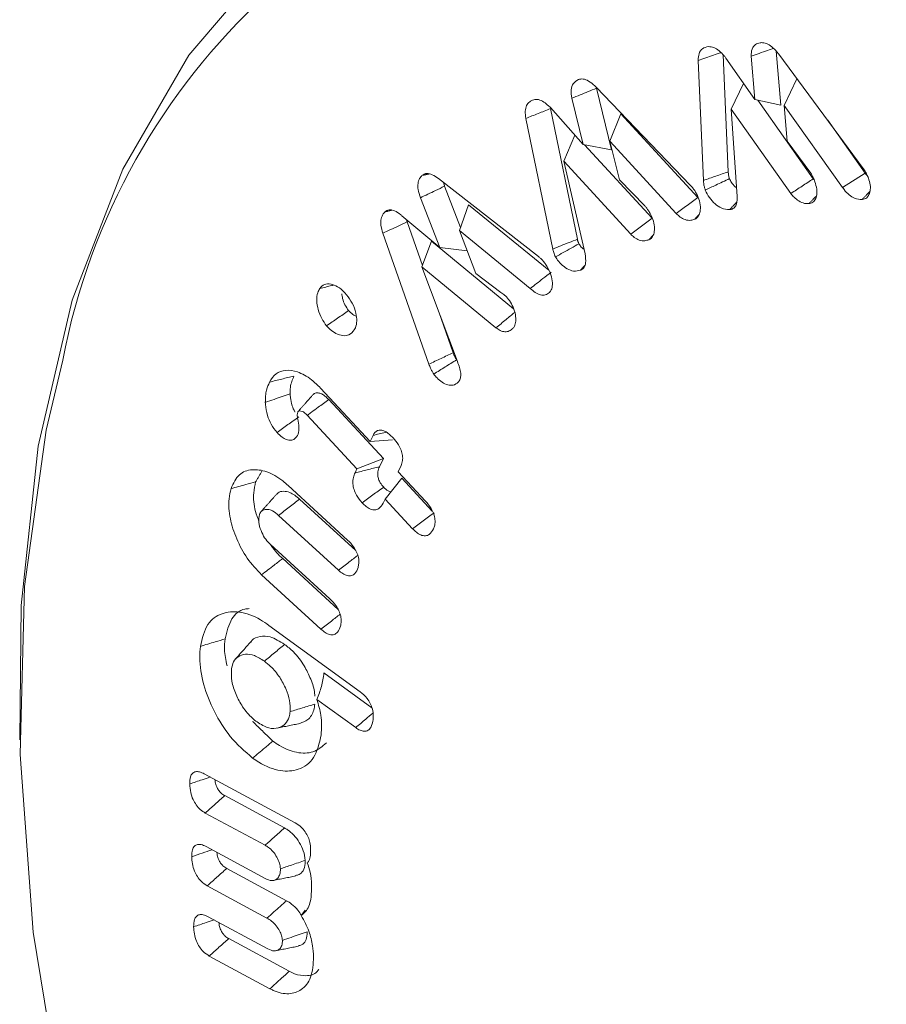
# Model space of a CAD drawing. Units: millimetres. Extents: x -15965 to -8540, y -15 to 5235.
# Drawn here: x -15036 to -15029, y 924 to 933 of the extents above; entities that cross this region are included whole.
import ezdxf

# ---------------------------------------------------------------- set-up
doc = ezdxf.new("R2010")
doc.units = ezdxf.units.MM
doc.layers.get('0').update_dxf_attribs({"lineweight": 15})

msp = doc.modelspace()

# ---------------------------------------------------------------- linework, layer by layer
at = {"color": 7, "linetype": 'Continuous', "lineweight": 15}
for p, q in [((-15030.0386, 931.3594), (-15030.0849, 932.4173)), ((-15030.0593, 932.3885), (-15029.7994, 932.0124)), ((-15029.7994, 932.0124), (-15029.8322, 932.4055)), ((-15029.5645, 931.9619), (-15029.6054, 932.4513)), ((-15029.5808, 932.4226), (-15028.8181, 931.3898)), ((-15030.2627, 931.2814), (-15030.3102, 932.3677)), ((-15029.5324, 931.9595), (-15029.4172, 932.201)), ((-15031.2337, 932.1255), (-15030.3815, 931.2391)), ((-15031.0932, 931.5573), (-15031.2307, 932.1151)), ((-15030.0125, 931.9267), (-15029.8998, 932.1578)), ((-15031.3499, 931.6058), (-15031.4531, 932.0244)), ((-15029.7994, 932.0124), (-15029.5645, 931.9619)), ((-15031.6464, 931.9399), (-15031.3499, 931.6058)), ((-15031.402, 930.7497), (-15031.6457, 931.9306)), ((-15030.0125, 931.9267), (-15029.9582, 931.1361)), ((-15029.4724, 931.1634), (-15030.0125, 931.9267)), ((-15029.2698, 931.2964), (-15029.7722, 932.0065)), ((-15029.5324, 931.9595), (-15029.506, 931.6352)), ((-15029.0042, 931.2168), (-15029.5324, 931.9595)), ((-15031.6246, 930.6607), (-15031.8685, 931.8424)), ((-15031.108, 931.6353), (-15031.0094, 931.8823)), ((-15030.3143, 931.1256), (-15031.0094, 931.8823)), ((-15028.7999, 931.3475), (-15029.1395, 931.825)), ((-15031.5252, 931.4541), (-15031.4266, 931.6922)), ((-15031.3499, 931.6058), (-15031.0932, 931.5573)), ((-15030.727, 930.9387), (-15031.3369, 931.6034)), ((-15031.108, 931.6353), (-15031.023, 931.2868)), ((-15030.5083, 930.9825), (-15031.108, 931.6353)), ((-15029.506, 931.6352), (-15029.2908, 931.3467)), ((-15031.5252, 931.4541), (-15031.3331, 930.6164)), ((-15030.9206, 930.7952), (-15031.5252, 931.4541)), ((-15029.0042, 931.2168), (-15028.7999, 931.3475)), ((-15032.6588, 931.2977), (-15031.7541, 930.5929)), ((-15032.4583, 930.8566), (-15032.6028, 931.2293)), ((-15031.023, 931.2868), (-15030.7938, 931.0523)), ((-15032.6465, 930.6744), (-15032.821, 931.1245)), ((-15032.4689, 930.8269), (-15032.3854, 931.061)), ((-15031.6603, 930.4684), (-15032.3854, 931.061)), ((-15032.9879, 930.9623), (-15032.6465, 930.6744)), ((-15032.803, 930.5117), (-15032.9414, 930.9054)), ((-15032.7443, 929.6189), (-15033.161, 930.8046)), ((-15032.4689, 930.8269), (-15032.3194, 930.4382)), ((-15031.8284, 930.3033), (-15032.4689, 930.8269)), ((-15032.8076, 930.499), (-15032.7224, 930.7324)), ((-15031.9787, 930.1192), (-15032.7224, 930.7324)), ((-15032.6465, 930.6744), (-15032.3982, 930.643)), ((-15032.8076, 930.499), (-15032.4873, 929.6418)), ((-15032.1387, 929.9474), (-15032.8076, 930.499)), ((-15032.3194, 930.4382), (-15032.0949, 930.2669)), ((-15032.5258, 929.7229), (-15032.6555, 930.0918)), ((-15033.7251, 929.4031), (-15033.2761, 928.9195)), ((-15033.1555, 928.766), (-15033.6501, 929.2988)), ((-15033.3947, 928.6715), (-15033.8447, 929.1564)), ((-15033.2761, 928.9195), (-15033.2497, 928.9747)), ((-15033.2761, 928.9195), (-15033.0746, 928.9354)), ((-15033.3947, 928.6715), (-15033.1555, 928.766)), ((-15033.1916, 928.6911), (-15033.1555, 928.766)), ((-15033.412, 928.6356), (-15033.3947, 928.6715)), ((-15032.9964, 928.7018), (-15033.0228, 928.6465)), ((-15033.0228, 928.6465), (-15032.7746, 928.3791)), ((-15033.1414, 928.3985), (-15032.9892, 928.5867)), ((-15032.7137, 928.2897), (-15032.9892, 928.5867)), ((-15034.0159, 928.5202), (-15033.4791, 928.0279)), ((-15033.4056, 927.9326), (-15033.9137, 928.3984)), ((-15033.1414, 928.3985), (-15033.1588, 928.3623)), ((-15032.893, 928.1308), (-15033.1414, 928.3985)), ((-15033.5617, 927.7545), (-15034.103, 928.2508)), ((-15034.1799, 927.9918), (-15033.6389, 927.4957)), ((-15033.5653, 927.4007), (-15034.0664, 927.8603)), ((-15033.7204, 927.2217), (-15034.2571, 927.7139)), ((-15034.1906, 927.2559), (-15033.3666, 926.6562)), ((-15033.2598, 926.5096), (-15033.6936, 926.8253)), ((-15033.4066, 926.3306), (-15033.7575, 926.5859)), ((-15034.7758, 925.9135), (-15033.9534, 925.4692)), ((-15034.0498, 925.4236), (-15034.5902, 925.7156)), ((-15034.2261, 925.2665), (-15034.7663, 925.5585)), ((-15034.7582, 925.2549), (-15034.2182, 924.963)), ((-15034.0319, 924.7648), (-15034.5723, 925.0569)), ((-15034.2083, 924.6078), (-15034.7483, 924.8997)), ((-15034.741, 924.6205), (-15034.2008, 924.3285)), ((-15034.0075, 924.1267), (-15034.5541, 924.422)), ((-15034.1821, 923.9687), (-15034.7301, 924.2648))]:
    msp.add_line(p, q, dxfattribs=at)
at = {"color": 7, "linetype": 'Continuous', "lineweight": 15, "flags": 128}
for points in [[(-15036.4437, 926.2214), (-15036.431, 927.437), (-15036.2762, 928.8775), (-15035.9686, 930.1986), (-15035.5124, 931.3826), (-15034.9138, 932.4135), (-15034.1809, 933.2772), (-15033.3235, 933.9621), (-15032.3533, 934.459), (-15031.2834, 934.7612), (-15030.1283, 934.8644), (-15028.9036, 934.7675), (-15027.6258, 934.4716), (-15026.3123, 933.9808), (-15024.9807, 933.3016)], [(-15036.0544, 929.6546), (-15036.2037, 929.0231), (-15036.4013, 927.609), (-15036.4409, 926.0874), (-15036.3221, 924.4799), (-15036.0465, 922.8088), (-15035.618, 921.0977), (-15035.0425, 919.3706), (-15034.3283, 917.6518), (-15033.4852, 915.9653), (-15032.5252, 914.3348), (-15031.4617, 912.7833), (-15030.3096, 911.3325), (-15029.0851, 910.0027), (-15027.8054, 908.8128), (-15026.4885, 907.7792), (-15025.1528, 906.9166)]]:
    msp.add_lwpolyline(points, dxfattribs=at)
at = {"color": 7, "linetype": 'Continuous', "lineweight": 15}
msp.add_arc((-15030.1431, 928.5289), 6.0176, 96.20144, 169.21895, dxfattribs=at)
for points in [[(-12958.8339, 1918.4621), (-15030.6568, 722.4242)], [(-12958.8339, 1715.3734), (-15030.6568, 519.3355)], [(-15032.8072, 931.3266), (-15032.7452, 931.3402)], [(-15032.6028, 931.2293), (-15032.6116, 931.2609)], [(-15029.3082, 931.0715), (-15029.2399, 931.1444)], [(-15028.8282, 931.1082), (-15028.7566, 931.1845)], [(-15030.0254, 931.0171), (-15029.9624, 931.0844)], [(-15033.142, 930.9974), (-15033.0816, 931.0106)], [(-15030.3405, 930.9308), (-15030.2997, 930.9761)], [(-15032.9414, 930.9054), (-15032.9468, 930.9276)], [(-15030.7553, 930.7453), (-15030.7129, 930.7923)], [(-15031.373, 930.4696), (-15031.3379, 930.5087)], [(-15033.7896, 929.3462), (-15033.9275, 929.1905)], [(-15034.3111, 928.5543), (-15034.2536, 928.6512)], [(-15034.1202, 928.4444), (-15034.259, 928.2877)], [(-15034.1551, 926.2087), (-15034.3392, 926.3875)], [(-15034.1157, 926.3268), (-15033.9122, 926.3683)], [(-15034.1512, 924.9481), (-15033.9481, 924.9894)], [(-15033.8984, 924.6304), (-15033.8627, 924.678)], [(-15034.1278, 924.3123), (-15033.9245, 924.3538)]]:
    msp.add_open_spline(points, degree=1, dxfattribs=at)
for points, knots in [([(-15030.3102, 932.3677), (-15030.309, 932.3888), (-15030.3063, 932.4334), (-15030.2735, 932.48), (-15030.2369, 932.4876), (-15030.2177, 932.4916)], [0, 0, 0, 0, 0.300195, 0.632603, 1, 1, 1, 1]), ([(-15030.2177, 932.4916), (-15030.202, 932.4904), (-15030.1713, 932.4881), (-15030.1203, 932.4556), (-15030.0839, 932.4188), (-15030.0645, 932.395), (-15030.0593, 932.3885)], [0, 0, 0, 0, 0.304067, 0.598355, 0.891736, 1, 1, 1, 1]), ([(-15029.8322, 932.4055), (-15029.8308, 932.4283), (-15029.828, 932.4741), (-15029.7953, 932.5136), (-15029.7623, 932.5258), (-15029.7432, 932.5275), (-15029.7392, 932.5278)], [0, 0, 0, 0, 0.323277, 0.648221, 0.92602, 1, 1, 1, 1]), ([(-15029.8322, 932.4055), (-15029.8077, 932.414), (-15029.7581, 932.4311), (-15029.6905, 932.4543), (-15029.6474, 932.4692), (-15029.6295, 932.4754)], [0, 0, 0, 0, 0.36282, 0.734371, 1, 1, 1, 1]), ([(-15029.7392, 932.5278), (-15029.7237, 932.5266), (-15029.6933, 932.5242), (-15029.643, 932.4919), (-15029.6062, 932.4546), (-15029.5866, 932.4299), (-15029.5808, 932.4226)], [0, 0, 0, 0, 0.299312, 0.589694, 0.879142, 1, 1, 1, 1]), ([(-15030.3102, 932.3677), (-15030.2874, 932.3754), (-15030.2417, 932.3909), (-15030.1732, 932.414), (-15030.1276, 932.4294), (-15030.1049, 932.4371)], [0, 0, 0, 0, 0.333942, 0.667966, 1, 1, 1, 1]), ([(-15031.4531, 932.0244), (-15031.4567, 932.0508), (-15031.4637, 932.1027), (-15031.4414, 932.1646), (-15031.4103, 932.1836), (-15031.3936, 932.1939)], [0, 0, 0, 0, 0.32217, 0.634983, 1, 1, 1, 1]), ([(-15031.3936, 932.1939), (-15031.3793, 932.1972), (-15031.3518, 932.2034), (-15031.2984, 932.1821), (-15031.2595, 932.1503), (-15031.2374, 932.1291), (-15031.2337, 932.1255)], [0, 0, 0, 0, 0.305427, 0.586225, 0.930218, 1, 1, 1, 1]), ([(-15031.4531, 932.0244), (-15031.4278, 932.0348), (-15031.378, 932.055), (-15031.3039, 932.0852), (-15031.2551, 932.1051), (-15031.2307, 932.1151)], [0, 0, 0, 0, 0.34164, 0.670823, 1, 1, 1, 1]), ([(-15031.8076, 932.0089), (-15031.7937, 932.0124), (-15031.767, 932.0191), (-15031.7181, 932.0002), (-15031.6779, 931.9704), (-15031.6548, 931.9479), (-15031.6464, 931.9399)], [0, 0, 0, 0, 0.294797, 0.571009, 0.845694, 1, 1, 1, 1]), ([(-15031.8685, 931.8424), (-15031.8715, 931.8647), (-15031.8775, 931.9088), (-15031.8635, 931.9612), (-15031.838, 931.9931), (-15031.8164, 932.0043), (-15031.8076, 932.0089)], [0, 0, 0, 0, 0.275069, 0.543963, 0.811933, 1, 1, 1, 1]), ([(-15031.8685, 931.8424), (-15031.8314, 931.8571), (-15031.7571, 931.8865), (-15031.6828, 931.9159), (-15031.6457, 931.9306)], [0, 0, 0, 0, 0.500009, 1, 1, 1, 1]), ([(-15028.8181, 931.3898), (-15028.8122, 931.3813), (-15028.8002, 931.3638), (-15028.7844, 931.3349), (-15028.7761, 931.3147), (-15028.7718, 931.3044)], [0, 0, 0, 0, 0.31917, 0.655181, 1, 1, 1, 1]), ([(-15032.821, 931.1245), (-15032.8292, 931.1494), (-15032.8442, 931.1951), (-15032.8453, 931.2562), (-15032.8312, 931.2989), (-15032.8148, 931.3179), (-15032.8072, 931.3266)], [0, 0, 0, 0, 0.295319, 0.542753, 0.790062, 1, 1, 1, 1]), ([(-15032.8072, 931.3266), (-15032.7937, 931.335), (-15032.7681, 931.351), (-15032.7127, 931.3358), (-15032.6772, 931.3107), (-15032.6588, 931.2977)], [0, 0, 0, 0, 0.349573, 0.662368, 1, 1, 1, 1]), ([(-15030.2627, 931.2814), (-15030.2253, 931.2944), (-15030.1507, 931.3204), (-15030.076, 931.3464), (-15030.0386, 931.3594)], [0, 0, 0, 0, 0.499972, 1, 1, 1, 1]), ([(-15030.0276, 931.2979), (-15030.0307, 931.3083), (-15030.0355, 931.3242), (-15030.0378, 931.3444), (-15030.0383, 931.3544), (-15030.0386, 931.3594)], [0, 0, 0, 0, 0.489711, 0.743862, 1, 1, 1, 1]), ([(-15029.2908, 931.3467), (-15029.2875, 931.3402), (-15029.2809, 931.3272), (-15029.2713, 931.3079), (-15029.2629, 931.2884), (-15029.2578, 931.2756), (-15029.2552, 931.2691)], [0, 0, 0, 0, 0.254138, 0.509085, 0.753958, 1, 1, 1, 1]), ([(-15028.7718, 931.3044), (-15028.7651, 931.2827), (-15028.7519, 931.2403), (-15028.7537, 931.184), (-15028.7704, 931.1391), (-15028.7971, 931.1131), (-15028.8203, 931.1095), (-15028.8282, 931.1082)], [0, 0, 0, 0, 0.220351, 0.429236, 0.637393, 0.877043, 1, 1, 1, 1]), ([(-15028.78, 931.3232), (-15028.7826, 931.3256), (-15028.7898, 931.3326), (-15028.7959, 931.3416), (-15028.7999, 931.3475)], [0, 0, 0, 0, 0.3490124, 1, 1, 1, 1]), ([(-15032.821, 931.1245), (-15032.7984, 931.1354), (-15032.7534, 931.157), (-15032.6806, 931.1919), (-15032.6304, 931.216), (-15032.6028, 931.2293)], [0, 0, 0, 0, 0.3099558, 0.6199594, 1, 1, 1, 1]), ([(-15030.3815, 931.2391), (-15030.3747, 931.2316), (-15030.3607, 931.2161), (-15030.3414, 931.1894), (-15030.3302, 931.1698), (-15030.3246, 931.1599)], [0, 0, 0, 0, 0.319805, 0.65583, 1, 1, 1, 1]), ([(-15030.2461, 931.1936), (-15030.2491, 931.2032), (-15030.2552, 931.2229), (-15030.2611, 931.2527), (-15030.2621, 931.2718), (-15030.2627, 931.2814)], [0, 0, 0, 0, 0.315996, 0.653851, 1, 1, 1, 1]), ([(-15030.2461, 931.1936), (-15030.2144, 931.2087), (-15030.1416, 931.2435), (-15030.0687, 931.2782), (-15030.0276, 931.2979)], [0, 0, 0, 0, 0.435496, 1, 1, 1, 1]), ([(-15029.9636, 931.2142), (-15029.9644, 931.2148), (-15029.9784, 931.2237), (-15030.0004, 931.2495), (-15030.0197, 931.2795), (-15030.0263, 931.2948), (-15030.0276, 931.2979)], [0, 0, 0, 0, 0.031956, 0.540527, 0.908719, 1, 1, 1, 1]), ([(-15029.4724, 931.1634), (-15029.4386, 931.1856), (-15029.3711, 931.2299), (-15029.3035, 931.2743), (-15029.2698, 931.2964)], [0, 0, 0, 0, 0.4999883, 1, 1, 1, 1]), ([(-15029.2552, 931.2691), (-15029.2483, 931.2469), (-15029.2336, 931.2003), (-15029.2368, 931.1402), (-15029.2558, 931.0945), (-15029.2833, 931.0754), (-15029.3031, 931.0723), (-15029.3082, 931.0715)], [0, 0, 0, 0, 0.227063, 0.474773, 0.687562, 0.919494, 1, 1, 1, 1]), ([(-15029.2631, 931.2885), (-15029.2639, 931.2893), (-15029.2662, 931.2918), (-15029.2684, 931.2946), (-15029.2698, 931.2964)], [0, 0, 0, 0, 0.350012, 1, 1, 1, 1]), ([(-15028.8282, 931.1082), (-15028.8506, 931.1093), (-15028.8881, 931.1111), (-15028.9462, 931.1491), (-15028.9821, 931.186), (-15028.9998, 931.2107), (-15029.0042, 931.2168)], [0, 0, 0, 0, 0.389836, 0.652081, 0.913246, 1, 1, 1, 1]), ([(-15030.5083, 930.9825), (-15030.476, 931.0064), (-15030.4114, 931.0541), (-15030.3467, 931.1018), (-15030.3143, 931.1256)], [0, 0, 0, 0, 0.499995, 1, 1, 1, 1]), ([(-15030.3246, 931.1599), (-15030.3148, 931.1385), (-15030.294, 931.0931), (-15030.2874, 931.0286), (-15030.297, 930.9745), (-15030.3174, 930.9438), (-15030.3353, 930.9337), (-15030.3405, 930.9308)], [0, 0, 0, 0, 0.218278, 0.46264, 0.669775, 0.904079, 1, 1, 1, 1]), ([(-15030.0254, 931.0171), (-15030.0506, 931.0187), (-15030.0931, 931.0214), (-15030.1582, 931.0678), (-15030.2114, 931.1227), (-15030.2346, 931.17), (-15030.2461, 931.1936)], [0, 0, 0, 0, 0.327458, 0.552705, 0.777325, 1, 1, 1, 1]), ([(-15029.9582, 931.1361), (-15029.9583, 931.113), (-15029.9584, 931.0734), (-15029.9796, 931.0339), (-15030.0043, 931.0204), (-15030.0209, 931.0178), (-15030.0254, 931.0171)], [0, 0, 0, 0, 0.368853, 0.633948, 0.900072, 1, 1, 1, 1]), ([(-15029.3082, 931.0715), (-15029.3214, 931.0715), (-15029.3507, 931.0714), (-15029.3979, 931.0902), (-15029.4411, 931.1244), (-15029.4629, 931.1515), (-15029.4724, 931.1634)], [0, 0, 0, 0, 0.254041, 0.566796, 0.80963, 1, 1, 1, 1]), ([(-15030.7938, 931.0523), (-15030.7876, 931.0451), (-15030.7754, 931.0306), (-15030.7569, 931.0047), (-15030.746, 930.9854), (-15030.7399, 930.9746)], [0, 0, 0, 0, 0.305877, 0.61177, 1, 1, 1, 1]), ([(-15033.161, 930.8046), (-15033.1683, 930.8296), (-15033.182, 930.8763), (-15033.1786, 930.9367), (-15033.1621, 930.974), (-15033.1475, 930.9911), (-15033.142, 930.9974)], [0, 0, 0, 0, 0.307419, 0.575232, 0.842268, 1, 1, 1, 1]), ([(-15033.142, 930.9974), (-15033.1304, 931.0051), (-15033.1069, 931.0208), (-15033.054, 931.0089), (-15033.0138, 930.9825), (-15032.9915, 930.9651), (-15032.9879, 930.9623)], [0, 0, 0, 0, 0.297137, 0.599269, 0.93682, 1, 1, 1, 1]), ([(-15030.7399, 930.9746), (-15030.7304, 930.954), (-15030.7102, 930.9104), (-15030.7026, 930.8471), (-15030.7104, 930.793), (-15030.7298, 930.7592), (-15030.7487, 930.7489), (-15030.7553, 930.7453)], [0, 0, 0, 0, 0.210252, 0.444433, 0.653858, 0.881182, 1, 1, 1, 1]), ([(-15030.3405, 930.9308), (-15030.3523, 930.9266), (-15030.3788, 930.9172), (-15030.4244, 930.922), (-15030.4708, 930.9465), (-15030.4964, 930.9711), (-15030.5083, 930.9825)], [0, 0, 0, 0, 0.250384, 0.558787, 0.794283, 1, 1, 1, 1]), ([(-15033.161, 930.8046), (-15033.1381, 930.8151), (-15033.0901, 930.8372), (-15033.0169, 930.8708), (-15032.9666, 930.8939), (-15032.9414, 930.9054)], [0, 0, 0, 0, 0.312535, 0.656255, 1, 1, 1, 1]), ([(-15030.9206, 930.7952), (-15030.8884, 930.8191), (-15030.8239, 930.867), (-15030.7593, 930.9148), (-15030.727, 930.9387)], [0, 0, 0, 0, 0.499987, 1, 1, 1, 1]), ([(-15030.7553, 930.7453), (-15030.7672, 930.7413), (-15030.7937, 930.7321), (-15030.8395, 930.737), (-15030.8851, 930.7616), (-15030.9097, 930.7849), (-15030.9206, 930.7952)], [0, 0, 0, 0, 0.254526, 0.56865, 0.809322, 1, 1, 1, 1]), ([(-15031.6246, 930.6607), (-15031.6004, 930.6704), (-15031.5512, 930.6901), (-15031.4769, 930.7197), (-15031.427, 930.7397), (-15031.402, 930.7497)], [0, 0, 0, 0, 0.326527, 0.663288, 1, 1, 1, 1]), ([(-15031.6, 930.5902), (-15031.5769, 930.6031), (-15031.53, 930.6292), (-15031.4594, 930.6687), (-15031.4118, 930.6953), (-15031.388, 930.7086)], [0, 0, 0, 0, 0.326529, 0.663258, 1, 1, 1, 1]), ([(-15031.388, 930.7086), (-15031.3913, 930.7153), (-15031.3963, 930.7254), (-15031.4001, 930.7393), (-15031.4013, 930.7462), (-15031.402, 930.7497)], [0, 0, 0, 0, 0.48383, 0.7392, 1, 1, 1, 1]), ([(-15031.3428, 930.6586), (-15031.3512, 930.6647), (-15031.3684, 930.6772), (-15031.3814, 930.698), (-15031.388, 930.7086)], [0, 0, 0, 0, 0.489813, 1, 1, 1, 1]), ([(-15031.7541, 930.5929), (-15031.7468, 930.5867), (-15031.7317, 930.5738), (-15031.7098, 930.5503), (-15031.6964, 930.5321), (-15031.6896, 930.5228)], [0, 0, 0, 0, 0.316861, 0.654187, 1, 1, 1, 1]), ([(-15031.6, 930.5902), (-15031.6032, 930.5965), (-15031.6126, 930.6155), (-15031.6207, 930.6397), (-15031.6239, 930.6565), (-15031.6246, 930.6607)], [0, 0, 0, 0, 0.270898, 0.820665, 1, 1, 1, 1]), ([(-15031.373, 930.4696), (-15031.3935, 930.4638), (-15031.4297, 930.4537), (-15031.4943, 930.4794), (-15031.5476, 930.5185), (-15031.5827, 930.5604), (-15031.5965, 930.5842), (-15031.6, 930.5902)], [0, 0, 0, 0, 0.302214, 0.534315, 0.765844, 0.940877, 1, 1, 1, 1]), ([(-15031.3331, 930.6164), (-15031.3293, 930.5884), (-15031.323, 930.5421), (-15031.3397, 930.4933), (-15031.3599, 930.477), (-15031.3717, 930.4703), (-15031.373, 930.4696)], [0, 0, 0, 0, 0.417358, 0.690525, 0.964292, 1, 1, 1, 1]), ([(-15031.6896, 930.5228), (-15031.6746, 930.498), (-15031.645, 930.449), (-15031.6272, 930.3733), (-15031.6275, 930.3109), (-15031.6427, 930.2811), (-15031.6528, 930.2694), (-15031.6539, 930.2681)], [0, 0, 0, 0, 0.267541, 0.528023, 0.758403, 0.972514, 1, 1, 1, 1]), ([(-15031.8284, 930.3033), (-15031.8094, 930.3182), (-15031.7714, 930.3481), (-15031.7085, 930.3974), (-15031.6646, 930.4319), (-15031.6396, 930.4515)], [0, 0, 0, 0, 0.301752, 0.603523, 1, 1, 1, 1]), ([(-15033.7313, 930.3042), (-15033.7187, 930.3183), (-15033.6931, 930.347), (-15033.6328, 930.3475), (-15033.5692, 930.3227), (-15033.521, 930.283), (-15033.496, 930.2544), (-15033.4896, 930.2471)], [0, 0, 0, 0, 0.237471, 0.484446, 0.70047, 0.922875, 1, 1, 1, 1]), ([(-15033.7313, 930.3042), (-15033.6949, 930.3128), (-15033.6534, 930.3226), (-15033.6121, 930.3325), (-15033.6071, 930.3337)], [0, 0, 0, 0, 0.879411, 1, 1, 1, 1]), ([(-15033.6696, 929.9664), (-15033.6847, 929.9875), (-15033.7174, 930.0328), (-15033.7472, 930.1132), (-15033.7625, 930.1957), (-15033.7544, 930.2611), (-15033.738, 930.2918), (-15033.7313, 930.3042)], [0, 0, 0, 0, 0.185183, 0.399301, 0.611622, 0.842605, 1, 1, 1, 1]), ([(-15033.4703, 930.1037), (-15033.4821, 930.1207), (-15033.5057, 930.1547), (-15033.5259, 930.2096), (-15033.5299, 930.2421), (-15033.5317, 930.2567)], [0, 0, 0, 0, 0.356165, 0.712642, 1, 1, 1, 1]), ([(-15033.4896, 930.2471), (-15033.4712, 930.2221), (-15033.4335, 930.1712), (-15033.403, 930.0851), (-15033.3938, 930.0078), (-15033.4032, 929.9577), (-15033.4155, 929.9356), (-15033.4191, 929.9292)], [0, 0, 0, 0, 0.237262, 0.484433, 0.694153, 0.91265, 1, 1, 1, 1]), ([(-15032.0949, 930.2669), (-15032.0822, 930.259), (-15032.0621, 930.2465), (-15032.0359, 930.2201), (-15032.0235, 930.2033), (-15032.0171, 930.1947)], [0, 0, 0, 0, 0.458233, 0.723576, 1, 1, 1, 1]), ([(-15031.6539, 930.2681), (-15031.6661, 930.2587), (-15031.6888, 930.2413), (-15031.7355, 930.243), (-15031.7832, 930.2636), (-15031.8135, 930.2903), (-15031.8284, 930.3033)], [0, 0, 0, 0, 0.2825925, 0.5252815, 0.7679283, 1, 1, 1, 1]), ([(-15032.0171, 930.1947), (-15032.0049, 930.1749), (-15031.9793, 930.1335), (-15031.9601, 930.0664), (-15031.957, 930.0073), (-15031.967, 929.9648), (-15031.9809, 929.948), (-15031.9865, 929.9412)], [0, 0, 0, 0, 0.214902, 0.44835, 0.663301, 0.864144, 1, 1, 1, 1]), ([(-15033.6696, 929.9664), (-15033.6364, 929.9893), (-15033.5699, 930.0351), (-15033.5035, 930.0808), (-15033.4703, 930.1037)], [0, 0, 0, 0, 0.500009, 1, 1, 1, 1]), ([(-15033.4022, 930.0538), (-15033.4088, 930.0561), (-15033.4289, 930.0629), (-15033.4525, 930.0842), (-15033.4676, 930.1008), (-15033.4703, 930.1037)], [0, 0, 0, 0, 0.286967, 0.874202, 1, 1, 1, 1]), ([(-15032.1387, 929.9474), (-15032.108, 929.9727), (-15032.0514, 930.0194), (-15031.9949, 930.066), (-15031.969, 930.0873)], [0, 0, 0, 0, 0.542746, 1, 1, 1, 1]), ([(-15033.4191, 929.9292), (-15033.4338, 929.9117), (-15033.4603, 929.88), (-15033.5217, 929.8732), (-15033.5813, 929.8925), (-15033.6327, 929.9261), (-15033.6592, 929.955), (-15033.6696, 929.9664)], [0, 0, 0, 0, 0.270313, 0.488296, 0.706094, 0.884497, 1, 1, 1, 1]), ([(-15031.9865, 929.9412), (-15031.9966, 929.933), (-15032.0169, 929.9164), (-15032.0557, 929.9088), (-15032.0984, 929.9197), (-15032.1257, 929.9385), (-15032.1387, 929.9474)], [0, 0, 0, 0, 0.26717, 0.536713, 0.780079, 1, 1, 1, 1]), ([(-15032.7443, 929.6189), (-15032.7078, 929.6362), (-15032.635, 929.6709), (-15032.5622, 929.7055), (-15032.5258, 929.7229)], [0, 0, 0, 0, 0.500037, 1, 1, 1, 1]), ([(-15032.4949, 929.6585), (-15032.5001, 929.6672), (-15032.5088, 929.6819), (-15032.5184, 929.7037), (-15032.5233, 929.7165), (-15032.5258, 929.7229)], [0, 0, 0, 0, 0.418247, 0.70757, 1, 1, 1, 1]), ([(-15032.701, 929.5299), (-15032.7061, 929.5386), (-15032.7165, 929.5559), (-15032.7315, 929.5857), (-15032.7396, 929.6069), (-15032.7443, 929.6189)], [0, 0, 0, 0, 0.30202, 0.604295, 1, 1, 1, 1]), ([(-15032.701, 929.5299), (-15032.6666, 929.5514), (-15032.5979, 929.5942), (-15032.5293, 929.6371), (-15032.4949, 929.6585)], [0, 0, 0, 0, 0.5000243, 1, 1, 1, 1]), ([(-15032.4873, 929.6418), (-15032.4802, 929.6242), (-15032.4659, 929.589), (-15032.4553, 929.5375), (-15032.4574, 929.4927), (-15032.4696, 929.469), (-15032.4779, 929.4579), (-15032.4796, 929.4556)], [0, 0, 0, 0, 0.242512, 0.487018, 0.713363, 0.939633, 1, 1, 1, 1]), ([(-15034.1852, 929.4566), (-15034.1678, 929.4845), (-15034.1325, 929.5411), (-15034.0411, 929.5702), (-15033.93, 929.5552), (-15033.8182, 929.4954), (-15033.7515, 929.4293), (-15033.7251, 929.4031)], [0, 0, 0, 0, 0.201673, 0.408569, 0.614646, 0.846894, 1, 1, 1, 1]), ([(-15032.4796, 929.4556), (-15032.4941, 929.4445), (-15032.52, 929.4246), (-15032.5733, 929.4286), (-15032.6237, 929.4528), (-15032.6682, 929.4878), (-15032.6913, 929.5175), (-15032.701, 929.5299)], [0, 0, 0, 0, 0.263089, 0.470317, 0.677214, 0.864736, 1, 1, 1, 1]), ([(-15034.2233, 929.2737), (-15034.2232, 929.2935), (-15034.2232, 929.3333), (-15034.2106, 929.3953), (-15034.1948, 929.4334), (-15034.1852, 929.4566)], [0, 0, 0, 0, 0.2814469, 0.5634213, 1, 1, 1, 1]), ([(-15034.1852, 929.4566), (-15034.1485, 929.4658), (-15034.0751, 929.4842), (-15034.0017, 929.5025), (-15033.965, 929.5117)], [0, 0, 0, 0, 0.4999782, 1, 1, 1, 1]), ([(-15033.9991, 929.3509), (-15033.9989, 929.3707), (-15033.9986, 929.4114), (-15033.9852, 929.4643), (-15033.9718, 929.4958), (-15033.965, 929.5117)], [0, 0, 0, 0, 0.319509, 0.65672, 1, 1, 1, 1]), ([(-15034.2233, 929.2737), (-15034.1971, 929.2827), (-15034.1466, 929.3001), (-15034.0719, 929.3258), (-15034.0234, 929.3426), (-15033.9991, 929.3509)], [0, 0, 0, 0, 0.350296, 0.675157, 1, 1, 1, 1]), ([(-15033.9544, 929.1871), (-15033.9549, 929.1878), (-15033.9672, 929.2043), (-15033.984, 929.2507), (-15033.996, 929.3047), (-15033.9983, 929.3393), (-15033.9991, 929.3509)], [0, 0, 0, 0, 0.014121, 0.338025, 0.77757, 1, 1, 1, 1]), ([(-15033.6501, 929.2988), (-15033.6524, 929.3011), (-15033.6636, 929.3124), (-15033.6842, 929.3323), (-15033.7154, 929.3521), (-15033.7487, 929.361), (-15033.7723, 929.3582), (-15033.7839, 929.351), (-15033.7874, 929.3487), (-15033.7887, 929.3468), (-15033.7894, 929.3459)], [0, 0, 0, 0, 0.046589, 0.234125, 0.423191, 0.647883, 0.899894, 0.94882, 0.973466, 1, 1, 1, 1]), ([(-15034.1172, 929.0014), (-15034.1362, 929.025), (-15034.1734, 929.0715), (-15034.21, 929.1635), (-15034.2202, 929.2296), (-15034.2228, 929.2675), (-15034.2233, 929.2737)], [0, 0, 0, 0, 0.291433, 0.572519, 0.930362, 1, 1, 1, 1]), ([(-15033.8447, 929.1564), (-15033.8422, 929.1582), (-15033.8294, 929.1675), (-15033.7964, 929.1917), (-15033.734, 929.2373), (-15033.6819, 929.2755), (-15033.6501, 929.2988)], [0, 0, 0, 0, 0.0392185, 0.1960751, 0.5097884, 1, 1, 1, 1]), ([(-15033.9304, 929.1863), (-15033.9325, 929.1779), (-15033.9372, 929.1594), (-15033.9281, 929.1111), (-15033.9145, 929.0479), (-15033.9222, 929.0074), (-15033.9262, 928.9865)], [0, 0, 0, 0, 0.1473903, 0.3232067, 0.6507818, 1, 1, 1, 1]), ([(-15033.8447, 929.1564), (-15033.8469, 929.1586), (-15033.8582, 929.17), (-15033.8771, 929.1879), (-15033.9013, 929.1962), (-15033.9163, 929.1961), (-15033.9241, 929.1927), (-15033.9267, 929.1913), (-15033.9286, 929.1893), (-15033.9296, 929.1876), (-15033.9304, 929.1863)], [0, 0, 0, 0, 0.074773, 0.377846, 0.605847, 0.831959, 0.897497, 0.930182, 0.946524, 1, 1, 1, 1]), ([(-15034.1172, 929.0014), (-15034.0845, 929.0249), (-15034.0192, 929.0718), (-15033.9538, 929.1188), (-15033.9211, 929.1423)], [0, 0, 0, 0, 0.500009, 1, 1, 1, 1]), ([(-15033.9262, 928.9865), (-15033.9357, 928.97), (-15033.9516, 928.9424), (-15033.9905, 928.927), (-15034.0306, 928.9337), (-15034.0749, 928.9589), (-15034.1022, 928.9864), (-15034.1172, 929.0014)], [0, 0, 0, 0, 0.267303, 0.448848, 0.63133, 0.798672, 1, 1, 1, 1]), ([(-15033.2497, 928.9747), (-15033.2384, 928.992), (-15033.2209, 929.0188), (-15033.179, 929.0254), (-15033.1411, 929.0132), (-15033.1029, 928.9874), (-15033.0792, 928.9634), (-15033.0678, 928.9517)], [0, 0, 0, 0, 0.314572, 0.485868, 0.657273, 0.833963, 1, 1, 1, 1]), ([(-15033.2497, 928.9747), (-15033.213, 928.9838), (-15033.1734, 928.9936), (-15033.1339, 929.0034), (-15033.131, 929.0041)], [0, 0, 0, 0, 0.926754, 1, 1, 1, 1]), ([(-15033.0678, 928.9517), (-15033.051, 928.9321), (-15033.0225, 928.8988), (-15032.994, 928.8411), (-15032.9814, 928.7907), (-15032.981, 928.7414), (-15032.9909, 928.7158), (-15032.9964, 928.7018)], [0, 0, 0, 0, 0.255206, 0.431839, 0.608595, 0.784679, 1, 1, 1, 1]), ([(-15034.5333, 928.4939), (-15034.5123, 928.541), (-15034.4717, 928.6317), (-15034.3481, 928.6725), (-15034.2111, 928.6557), (-15034.0956, 928.5902), (-15034.0322, 928.5346), (-15034.0159, 928.5202)], [0, 0, 0, 0, 0.251248, 0.484205, 0.698664, 0.922316, 1, 1, 1, 1]), ([(-15033.3489, 928.3652), (-15033.3671, 928.3871), (-15033.3972, 928.4236), (-15033.4235, 928.4859), (-15033.4342, 928.5427), (-15033.4294, 928.5941), (-15033.4175, 928.6225), (-15033.412, 928.6356)], [0, 0, 0, 0, 0.254379, 0.422585, 0.59071, 0.8111, 1, 1, 1, 1]), ([(-15033.412, 928.6356), (-15033.3753, 928.6448), (-15033.3018, 928.6633), (-15033.2283, 928.6819), (-15033.1916, 928.6911)], [0, 0, 0, 0, 0.500043, 1, 1, 1, 1]), ([(-15033.1533, 928.5065), (-15033.1641, 928.5192), (-15033.1823, 928.5405), (-15033.2002, 928.5775), (-15033.2085, 928.6127), (-15033.2072, 928.6534), (-15033.1974, 928.6769), (-15033.1916, 928.6911)], [0, 0, 0, 0, 0.216476, 0.365088, 0.513826, 0.707206, 1, 1, 1, 1]), ([(-15034.5333, 928.4939), (-15034.5111, 928.5), (-15034.4667, 928.5121), (-15034.3926, 928.5322), (-15034.3407, 928.5462), (-15034.3111, 928.5543)], [0, 0, 0, 0, 0.30004, 0.600097, 1, 1, 1, 1]), ([(-15034.2808, 928.1981), (-15034.292, 928.2276), (-15034.3261, 928.3165), (-15034.3358, 928.4439), (-15034.3183, 928.522), (-15034.3111, 928.5543)], [0, 0, 0, 0, 0.224832, 0.6794394, 1, 1, 1, 1]), ([(-15034.2571, 927.7139), (-15034.3022, 927.7614), (-15034.3916, 927.8552), (-15034.4873, 928.0385), (-15034.5488, 928.2267), (-15034.5595, 928.3842), (-15034.5405, 928.464), (-15034.5333, 928.4939)], [0, 0, 0, 0, 0.216234, 0.427633, 0.637883, 0.864213, 1, 1, 1, 1]), ([(-15033.9137, 928.3984), (-15033.9432, 928.4223), (-15033.9933, 928.4629), (-15034.0598, 928.4713), (-15034.101, 928.4648), (-15034.1148, 928.4462), (-15034.1182, 928.4417)], [0, 0, 0, 0, 0.3838471, 0.6503895, 0.9158683, 1, 1, 1, 1]), ([(-15033.3489, 928.3652), (-15033.3163, 928.3887), (-15033.2511, 928.4359), (-15033.1859, 928.483), (-15033.1533, 928.5065)], [0, 0, 0, 0, 0.5000087, 1, 1, 1, 1]), ([(-15033.0878, 928.4647), (-15033.0899, 928.4646), (-15033.0991, 928.4644), (-15033.1185, 928.4751), (-15033.1382, 928.491), (-15033.1496, 928.5027), (-15033.1533, 928.5065)], [0, 0, 0, 0, 0.103978, 0.457932, 0.823358, 1, 1, 1, 1]), ([(-15034.103, 928.2508), (-15034.0714, 928.2754), (-15034.0084, 928.3246), (-15033.9453, 928.3738), (-15033.9137, 928.3984)], [0, 0, 0, 0, 0.500008, 1, 1, 1, 1]), ([(-15033.1588, 928.3623), (-15033.1703, 928.343), (-15033.1883, 928.3125), (-15033.2311, 928.2969), (-15033.2716, 928.3044), (-15033.3127, 928.3289), (-15033.3369, 928.3532), (-15033.3489, 928.3652)], [0, 0, 0, 0, 0.31241, 0.494284, 0.677721, 0.840235, 1, 1, 1, 1]), ([(-15032.7746, 928.3791), (-15032.7571, 928.3582), (-15032.7281, 928.3235), (-15032.6993, 928.2644), (-15032.6869, 928.2111), (-15032.689, 928.1643), (-15032.6987, 928.1399), (-15032.7032, 928.1288)], [0, 0, 0, 0, 0.267543, 0.444618, 0.622526, 0.827197, 1, 1, 1, 1]), ([(-15034.103, 928.2508), (-15034.1216, 928.2666), (-15034.1544, 928.2944), (-15034.2048, 928.309), (-15034.2429, 928.3024), (-15034.2669, 928.2818), (-15034.2736, 928.2639), (-15034.276, 928.2576)], [0, 0, 0, 0, 0.2667242, 0.4700445, 0.7173007, 0.8996246, 1, 1, 1, 1]), ([(-15032.893, 928.1308), (-15032.8605, 928.1545), (-15032.7956, 928.202), (-15032.7308, 928.2494), (-15032.6983, 928.2732)], [0, 0, 0, 0, 0.5000173, 1, 1, 1, 1]), ([(-15034.276, 928.2576), (-15034.2799, 928.2354), (-15034.2874, 928.1928), (-15034.2654, 928.116), (-15034.2322, 928.0477), (-15034.1993, 928.0108), (-15034.1819, 927.9937), (-15034.1799, 927.9918)], [0, 0, 0, 0, 0.277311, 0.534156, 0.756955, 0.973043, 1, 1, 1, 1]), ([(-15032.7032, 928.1288), (-15032.7142, 928.1096), (-15032.732, 928.0788), (-15032.7747, 928.0631), (-15032.8159, 928.07), (-15032.8572, 928.0951), (-15032.8813, 928.1191), (-15032.893, 928.1308)], [0, 0, 0, 0, 0.307071, 0.492504, 0.678907, 0.84425, 1, 1, 1, 1]), ([(-15033.4791, 928.0279), (-15033.4602, 928.0086), (-15033.4292, 927.977), (-15033.3962, 927.9198), (-15033.3788, 927.8663), (-15033.3761, 927.8178), (-15033.3826, 927.7915), (-15033.3854, 927.78)], [0, 0, 0, 0, 0.27654, 0.452955, 0.629414, 0.838862, 1, 1, 1, 1]), ([(-15034.0664, 927.8603), (-15034.1031, 927.8943), (-15034.1438, 927.9319), (-15034.1723, 927.9825), (-15034.1751, 927.9874)], [0, 0, 0, 0, 0.902377, 1, 1, 1, 1]), ([(-15034.2571, 927.7139), (-15034.238, 927.7286), (-15034.1999, 927.7579), (-15034.1363, 927.8066), (-15034.0918, 927.8408), (-15034.0664, 927.8603)], [0, 0, 0, 0, 0.300058, 0.600116, 1, 1, 1, 1]), ([(-15033.5617, 927.7545), (-15033.5302, 927.7791), (-15033.4724, 927.8241), (-15033.4146, 927.8691), (-15033.3883, 927.8895)], [0, 0, 0, 0, 0.5462231, 1, 1, 1, 1]), ([(-15033.3854, 927.78), (-15033.3931, 927.7598), (-15033.4057, 927.7265), (-15033.4417, 927.7028), (-15033.4809, 927.7031), (-15033.5229, 927.7214), (-15033.549, 927.7437), (-15033.5617, 927.7545)], [0, 0, 0, 0, 0.286328, 0.471882, 0.658396, 0.834232, 1, 1, 1, 1]), ([(-15033.6389, 927.4957), (-15033.6203, 927.4769), (-15033.5897, 927.4458), (-15033.5566, 927.3893), (-15033.54, 927.3392), (-15033.535, 927.2894), (-15033.5413, 927.2621), (-15033.5446, 927.2475)], [0, 0, 0, 0, 0.270779, 0.447009, 0.623454, 0.798048, 1, 1, 1, 1]), ([(-15034.8104, 927.0662), (-15034.7934, 927.139), (-15034.7611, 927.2772), (-15034.6228, 927.3716), (-15034.4583, 927.3904), (-15034.3058, 927.3351), (-15034.2163, 927.2735), (-15034.1906, 927.2559)], [0, 0, 0, 0, 0.25124, 0.477274, 0.687891, 0.910544, 1, 1, 1, 1]), ([(-15034.5866, 927.134), (-15034.5709, 927.1988), (-15034.5409, 927.3224), (-15034.448, 927.4022), (-15034.3825, 927.4062), (-15034.3691, 927.4071)], [0, 0, 0, 0, 0.4668469, 0.8912838, 1, 1, 1, 1]), ([(-15033.7204, 927.2217), (-15033.6888, 927.2463), (-15033.6312, 927.2912), (-15033.5736, 927.336), (-15033.5475, 927.3562)], [0, 0, 0, 0, 0.548028, 1, 1, 1, 1]), ([(-15033.5446, 927.2475), (-15033.5521, 927.2277), (-15033.5645, 927.1945), (-15033.6005, 927.1705), (-15033.6399, 927.17), (-15033.6819, 927.189), (-15033.7077, 927.2109), (-15033.7204, 927.2217)], [0, 0, 0, 0, 0.280464, 0.470896, 0.66222, 0.834149, 1, 1, 1, 1]), ([(-15034.8104, 927.0662), (-15034.788, 927.073), (-15034.7432, 927.0866), (-15034.6686, 927.1091), (-15034.6164, 927.125), (-15034.5866, 927.134)], [0, 0, 0, 0, 0.300079, 0.600143, 1, 1, 1, 1]), ([(-15034.5696, 926.89), (-15034.5799, 926.9407), (-15034.5977, 927.0282), (-15034.5899, 927.1027), (-15034.5866, 927.134)], [0, 0, 0, 0, 0.580058, 1, 1, 1, 1]), ([(-15034.0491, 927.0842), (-15034.0934, 927.1117), (-15034.1719, 927.1606), (-15034.2719, 927.159), (-15034.3319, 927.1394), (-15034.3504, 927.1093), (-15034.3534, 927.1044)], [0, 0, 0, 0, 0.371537, 0.659017, 0.944999, 1, 1, 1, 1]), ([(-15034.338, 926.056), (-15034.4081, 926.1164), (-15034.5405, 926.2305), (-15034.6904, 926.4751), (-15034.7912, 926.7235), (-15034.8221, 926.9268), (-15034.8132, 927.0323), (-15034.8104, 927.0662)], [0, 0, 0, 0, 0.242601, 0.457982, 0.671778, 0.89457, 1, 1, 1, 1]), ([(-15034.3554, 927.1068), (-15034.3783, 927.081), (-15034.4241, 927.0293), (-15034.4698, 926.9776), (-15034.4927, 926.9517)], [0, 0, 0, 0, 0.499965, 1, 1, 1, 1]), ([(-15034.2318, 926.9313), (-15034.2014, 926.9568), (-15034.1405, 927.0078), (-15034.0796, 927.0587), (-15034.0491, 927.0842)], [0, 0, 0, 0, 0.499987, 1, 1, 1, 1]), ([(-15033.7769, 926.6157), (-15033.7768, 926.6245), (-15033.7766, 926.6714), (-15033.8104, 926.7696), (-15033.8722, 926.8997), (-15033.9577, 927.0114), (-15034.022, 927.0626), (-15034.0491, 927.0842)], [0, 0, 0, 0, 0.055385, 0.294384, 0.526304, 0.800807, 1, 1, 1, 1]), ([(-15034.2318, 926.9313), (-15034.2622, 926.951), (-15034.3211, 926.9892), (-15034.4046, 927.0006), (-15034.4685, 926.9783), (-15034.5144, 926.9326), (-15034.5244, 926.8845), (-15034.5292, 926.8614)], [0, 0, 0, 0, 0.224486, 0.436001, 0.647323, 0.830799, 1, 1, 1, 1]), ([(-15034.5292, 926.8614), (-15034.5305, 926.8256), (-15034.5331, 926.7539), (-15034.4921, 926.6311), (-15034.4296, 926.5129), (-15034.3594, 926.4292), (-15034.3127, 926.3929), (-15034.2985, 926.3819)], [0, 0, 0, 0, 0.223845, 0.449331, 0.66027, 0.896974, 1, 1, 1, 1]), ([(-15033.9992, 926.4757), (-15033.9986, 926.5086), (-15033.9972, 926.5715), (-15034.0354, 926.682), (-15034.0913, 926.7909), (-15034.1633, 926.8775), (-15034.2129, 926.9164), (-15034.2318, 926.9313)], [0, 0, 0, 0, 0.212629, 0.406469, 0.623735, 0.855912, 1, 1, 1, 1]), ([(-15033.7575, 926.5859), (-15033.742, 926.625), (-15033.7108, 926.7037), (-15033.6993, 926.7846), (-15033.6936, 926.8253)], [0, 0, 0, 0, 0.49636, 1, 1, 1, 1]), ([(-15033.7575, 926.5859), (-15033.7427, 926.5375), (-15033.7075, 926.4223), (-15033.7146, 926.3229), (-15033.7188, 926.2653)], [0, 0, 0, 0, 0.420663, 1, 1, 1, 1]), ([(-15033.3666, 926.6562), (-15033.3445, 926.6377), (-15033.3096, 926.6085), (-15033.2729, 926.5493), (-15033.2521, 926.494), (-15033.2455, 926.4441), (-15033.2482, 926.4152), (-15033.2492, 926.4043)], [0, 0, 0, 0, 0.298308, 0.471094, 0.643633, 0.866254, 1, 1, 1, 1]), ([(-15033.9992, 926.4757), (-15033.9619, 926.487), (-15033.8874, 926.5096), (-15033.8128, 926.5322), (-15033.7755, 926.5435)], [0, 0, 0, 0, 0.499993, 1, 1, 1, 1]), ([(-15033.9125, 926.3689), (-15033.8864, 926.3779), (-15033.8305, 926.3972), (-15033.788, 926.4675), (-15033.7785, 926.5252), (-15033.7755, 926.5435)], [0, 0, 0, 0, 0.374474, 0.801571, 1, 1, 1, 1]), ([(-15034.2985, 926.3819), (-15034.2625, 926.3601), (-15034.1937, 926.3184), (-15034.1054, 926.3231), (-15034.0416, 926.3588), (-15034.0089, 926.4159), (-15034.0018, 926.4598), (-15033.9992, 926.4757)], [0, 0, 0, 0, 0.254037, 0.485713, 0.69776, 0.891072, 1, 1, 1, 1]), ([(-15033.4066, 926.3306), (-15033.3763, 926.3562), (-15033.3243, 926.4), (-15033.2723, 926.4439), (-15033.2506, 926.4622)], [0, 0, 0, 0, 0.583184, 1, 1, 1, 1]), ([(-15033.2492, 926.4043), (-15033.254, 926.3787), (-15033.2615, 926.3381), (-15033.2922, 926.3034), (-15033.327, 926.2948), (-15033.3671, 926.3048), (-15033.3935, 926.322), (-15033.4066, 926.3306)], [0, 0, 0, 0, 0.310262, 0.490043, 0.670774, 0.835959, 1, 1, 1, 1]), ([(-15033.7188, 926.2653), (-15033.7356, 926.1904), (-15033.7687, 926.0432), (-15033.9132, 925.9438), (-15034.0869, 925.9285), (-15034.2352, 925.9842), (-15034.3197, 926.0432), (-15034.338, 926.056)], [0, 0, 0, 0, 0.254457, 0.499752, 0.708461, 0.936586, 1, 1, 1, 1]), ([(-15034.338, 926.056), (-15034.3197, 926.0713), (-15034.2831, 926.1018), (-15034.2221, 926.1527), (-15034.1794, 926.1884), (-15034.1551, 926.2087)], [0, 0, 0, 0, 0.30006, 0.600093, 1, 1, 1, 1]), ([(-15033.6711, 926.1933), (-15033.7088, 926.1608), (-15033.782, 926.0978), (-15033.935, 926.0966), (-15034.0633, 926.1452), (-15034.1348, 926.1947), (-15034.1551, 926.2087)], [0, 0, 0, 0, 0.318282, 0.617382, 0.891314, 1, 1, 1, 1]), ([(-15034.9066, 925.8212), (-15034.9059, 925.8438), (-15034.9048, 925.8818), (-15034.884, 925.9192), (-15034.8551, 925.9348), (-15034.8174, 925.9329), (-15034.7903, 925.9202), (-15034.7758, 925.9135)], [0, 0, 0, 0, 0.267412, 0.449128, 0.631315, 0.803667, 1, 1, 1, 1]), ([(-15034.9066, 925.8212), (-15034.8693, 925.8339), (-15034.8076, 925.855), (-15034.746, 925.876), (-15034.7217, 925.8843)], [0, 0, 0, 0, 0.606086, 1, 1, 1, 1]), ([(-15034.7663, 925.5585), (-15034.7815, 925.5679), (-15034.8103, 925.5859), (-15034.8494, 925.6301), (-15034.8803, 925.6836), (-15034.9018, 925.7507), (-15034.9049, 925.7955), (-15034.9066, 925.8212)], [0, 0, 0, 0, 0.189876, 0.36037, 0.531475, 0.731578, 1, 1, 1, 1]), ([(-15034.5902, 925.7156), (-15034.6015, 925.7226), (-15034.6211, 925.7346), (-15034.6466, 925.764), (-15034.6656, 925.799), (-15034.6761, 925.8328), (-15034.6778, 925.8536), (-15034.6784, 925.8609)], [0, 0, 0, 0, 0.248465, 0.43221, 0.616455, 0.86694, 1, 1, 1, 1]), ([(-15034.7663, 925.5585), (-15034.7369, 925.5847), (-15034.6782, 925.6371), (-15034.6196, 925.6895), (-15034.5902, 925.7156)], [0, 0, 0, 0, 0.5000087, 1, 1, 1, 1]), ([(-15034.2261, 925.2665), (-15034.1998, 925.2899), (-15034.1411, 925.3423), (-15034.0823, 925.3946), (-15034.0498, 925.4236)], [0, 0, 0, 0, 0.446861, 1, 1, 1, 1]), ([(-15033.8626, 925.1301), (-15033.8664, 925.1586), (-15033.8735, 925.2119), (-15033.9145, 925.2933), (-15033.9642, 925.3617), (-15034.0128, 925.4019), (-15034.0411, 925.4184), (-15034.0498, 925.4236)], [0, 0, 0, 0, 0.249164, 0.466404, 0.689271, 0.9038, 1, 1, 1, 1]), ([(-15033.9534, 925.4692), (-15033.935, 925.4578), (-15033.9031, 925.4381), (-15033.862, 925.3899), (-15033.8348, 925.3405), (-15033.8177, 925.2866), (-15033.8153, 925.2534), (-15033.814, 925.2352)], [0, 0, 0, 0, 0.250987, 0.43515, 0.619953, 0.792189, 1, 1, 1, 1]), ([(-15034.8888, 925.1633), (-15034.888, 925.1856), (-15034.8868, 925.223), (-15034.8666, 925.2606), (-15034.8379, 925.2754), (-15034.8006, 925.2746), (-15034.7733, 925.2619), (-15034.7582, 925.2549)], [0, 0, 0, 0, 0.265868, 0.446393, 0.628218, 0.794667, 1, 1, 1, 1]), ([(-15034.0868, 925.0535), (-15034.0888, 925.0706), (-15034.0928, 925.1051), (-15034.1189, 925.1601), (-15034.1527, 925.2112), (-15034.1913, 925.2463), (-15034.2161, 925.2607), (-15034.2261, 925.2665)], [0, 0, 0, 0, 0.205947, 0.415423, 0.629672, 0.849861, 1, 1, 1, 1]), ([(-15034.8888, 925.1633), (-15034.8568, 925.1742), (-15034.7954, 925.1951), (-15034.7341, 925.216), (-15034.7047, 925.226)], [0, 0, 0, 0, 0.521379, 1, 1, 1, 1]), ([(-15034.7483, 924.8997), (-15034.767, 924.9117), (-15034.799, 924.9324), (-15034.839, 924.9822), (-15034.8674, 925.0376), (-15034.8849, 925.1005), (-15034.8874, 925.1421), (-15034.8888, 925.1633)], [0, 0, 0, 0, 0.231668, 0.397459, 0.563447, 0.778141, 1, 1, 1, 1]), ([(-15034.5723, 925.0569), (-15034.5837, 925.0639), (-15034.6032, 925.0759), (-15034.6285, 925.1049), (-15034.6469, 925.1391), (-15034.6579, 925.173), (-15034.6597, 925.1942), (-15034.6603, 925.202)], [0, 0, 0, 0, 0.251857, 0.430483, 0.609667, 0.856396, 1, 1, 1, 1]), ([(-15033.814, 925.2352), (-15033.814, 925.2154), (-15033.8139, 925.1757), (-15033.8236, 925.1302), (-15033.8385, 925.1128), (-15033.8438, 925.1065)], [0, 0, 0, 0, 0.388626, 0.780233, 1, 1, 1, 1]), ([(-15034.0868, 925.0535), (-15034.0534, 925.0649), (-15033.9787, 925.0905), (-15033.904, 925.116), (-15033.8626, 925.1301)], [0, 0, 0, 0, 0.446802, 1, 1, 1, 1]), ([(-15033.9499, 924.9934), (-15033.9388, 924.995), (-15033.9105, 924.9992), (-15033.8781, 925.0355), (-15033.8633, 925.0849), (-15033.8628, 925.1205), (-15033.8626, 925.1301)], [0, 0, 0, 0, 0.2022887, 0.5159358, 0.8696667, 1, 1, 1, 1]), ([(-15033.8438, 925.1065), (-15033.8342, 925.0785), (-15033.8104, 925.0098), (-15033.8069, 924.9462), (-15033.8048, 924.9085)], [0, 0, 0, 0, 0.407761, 1, 1, 1, 1]), ([(-15034.7483, 924.8997), (-15034.719, 924.9259), (-15034.6603, 924.9783), (-15034.6016, 925.0307), (-15034.5723, 925.0569)], [0, 0, 0, 0, 0.5000087, 1, 1, 1, 1]), ([(-15034.2182, 924.963), (-15034.2014, 924.9558), (-15034.1666, 924.9407), (-15034.1261, 924.9543), (-15034.0982, 924.9828), (-15034.0874, 925.0189), (-15034.0869, 925.0444), (-15034.0868, 925.0535)], [0, 0, 0, 0, 0.23223, 0.480245, 0.6899, 0.889696, 1, 1, 1, 1]), ([(-15033.8048, 924.9085), (-15033.8053, 924.8709), (-15033.8063, 924.7825), (-15033.8372, 924.6821), (-15033.8818, 924.6444), (-15033.8984, 924.6304)], [0, 0, 0, 0, 0.31787, 0.74654, 1, 1, 1, 1]), ([(-15034.2083, 924.6078), (-15034.1876, 924.6263), (-15034.1477, 924.6617), (-15034.089, 924.7141), (-15034.051, 924.7479), (-15034.0319, 924.7648)], [0, 0, 0, 0, 0.353256, 0.676629, 1, 1, 1, 1]), ([(-15033.8972, 924.632), (-15033.9073, 924.6482), (-15033.9323, 924.6887), (-15033.981, 924.7338), (-15034.0165, 924.7554), (-15034.0319, 924.7648)], [0, 0, 0, 0, 0.273518, 0.683177, 1, 1, 1, 1]), ([(-15034.8712, 924.5287), (-15034.8705, 924.5517), (-15034.8692, 924.5895), (-15034.8486, 924.6262), (-15034.8204, 924.641), (-15034.7834, 924.6402), (-15034.7558, 924.6274), (-15034.741, 924.6205)], [0, 0, 0, 0, 0.27445, 0.449382, 0.624573, 0.797945, 1, 1, 1, 1]), ([(-15033.8984, 924.6304), (-15033.8733, 924.5836), (-15033.8249, 924.4934), (-15033.7939, 924.3642), (-15033.7891, 924.2909), (-15033.787, 924.2588)], [0, 0, 0, 0, 0.377707, 0.727898, 1, 1, 1, 1]), ([(-15034.8712, 924.5287), (-15034.8339, 924.5414), (-15034.7725, 924.5624), (-15034.7112, 924.5833), (-15034.6872, 924.5914)], [0, 0, 0, 0, 0.608841, 1, 1, 1, 1]), ([(-15034.5541, 924.422), (-15034.5657, 924.4291), (-15034.5854, 924.4411), (-15034.6107, 924.4704), (-15034.6289, 924.5038), (-15034.6402, 924.5377), (-15034.6419, 924.5589), (-15034.6426, 924.5674)], [0, 0, 0, 0, 0.253738, 0.432317, 0.611351, 0.844915, 1, 1, 1, 1]), ([(-15034.0689, 924.4065), (-15034.0705, 924.4199), (-15034.0737, 924.4481), (-15034.0955, 924.4943), (-15034.1252, 924.5422), (-15034.1656, 924.5823), (-15034.1946, 924.5996), (-15034.2083, 924.6078)], [0, 0, 0, 0, 0.1688308, 0.353375, 0.5493498, 0.7862129, 1, 1, 1, 1]), ([(-15034.7301, 924.2648), (-15034.749, 924.2769), (-15034.7812, 924.2976), (-15034.8213, 924.3479), (-15034.8499, 924.4033), (-15034.8673, 924.4662), (-15034.8699, 924.5077), (-15034.8712, 924.5287)], [0, 0, 0, 0, 0.233213, 0.399478, 0.565827, 0.779718, 1, 1, 1, 1]), ([(-15034.0689, 924.4065), (-15034.0425, 924.4155), (-15033.992, 924.4329), (-15033.9172, 924.4585), (-15033.8689, 924.4751), (-15033.8447, 924.4834)], [0, 0, 0, 0, 0.353222, 0.676611, 1, 1, 1, 1]), ([(-15033.9264, 924.3581), (-15033.9158, 924.3595), (-15033.8877, 924.3631), (-15033.8576, 924.3988), (-15033.8452, 924.4451), (-15033.8448, 924.4759), (-15033.8447, 924.4834)], [0, 0, 0, 0, 0.20807, 0.548861, 0.889676, 1, 1, 1, 1]), ([(-15034.7301, 924.2648), (-15034.7008, 924.291), (-15034.6422, 924.3434), (-15034.5835, 924.3958), (-15034.5541, 924.422)], [0, 0, 0, 0, 0.500009, 1, 1, 1, 1]), ([(-15034.2008, 924.3285), (-15034.1809, 924.3201), (-15034.1453, 924.305), (-15034.104, 924.3185), (-15034.0765, 924.3462), (-15034.0693, 924.3816), (-15034.069, 924.4025), (-15034.0689, 924.4065)], [0, 0, 0, 0, 0.2843988, 0.5098829, 0.7347012, 0.9501156, 1, 1, 1, 1]), ([(-15033.787, 924.2588), (-15033.7909, 924.192), (-15033.7984, 924.0639), (-15033.8896, 923.955), (-15034.008, 923.9115), (-15034.1133, 923.9339), (-15034.1721, 923.9637), (-15034.1821, 923.9687)], [0, 0, 0, 0, 0.268026, 0.514269, 0.732103, 0.954862, 1, 1, 1, 1]), ([(-15034.1821, 923.9687), (-15034.1646, 923.9845), (-15034.1297, 924.0161), (-15034.0715, 924.0688), (-15034.0308, 924.1056), (-15034.0075, 924.1267)], [0, 0, 0, 0, 0.300053, 0.600105, 1, 1, 1, 1]), ([(-15033.739, 924.1449), (-15033.7446, 924.1367), (-15033.7713, 924.0978), (-15033.8491, 924.0809), (-15033.9387, 924.0924), (-15033.9913, 924.1186), (-15034.0075, 924.1267)], [0, 0, 0, 0, 0.106201, 0.506409, 0.847302, 1, 1, 1, 1])]:
    msp.add_open_spline(points, degree=3, knots=knots, dxfattribs=at)

doc.saveas('drawing.dxf')
